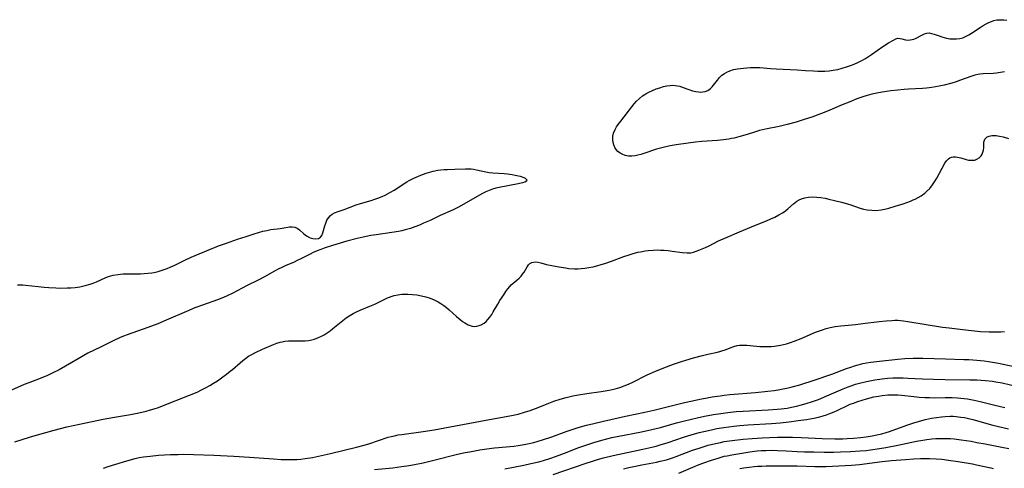
# Model space of a CAD drawing. Units: inches. Extents: x 2032201 to 2037197, y 274058 to 278153.
# Drawn here: x 2034470 to 2034657, y 274448 to 274533 of the extents above; entities that cross this region are included whole.
import ezdxf

# ---------------------------------------------------------------- set-up
doc = ezdxf.new("R2010")
doc.units = ezdxf.units.IN
doc.header["$MEASUREMENT"] = 0
doc.layers.add('c_30_T11S_R18E', color=153, linetype='Continuous')

msp = doc.modelspace()

# ---------------------------------------------------------------- linework, layer by layer
at = {"layer": 'c_30_T11S_R18E', "elevation": 856}
msp.add_lwpolyline([(2034537.13, 274447.7), (2034540.59, 274448.06), (2034542.22, 274448.27), (2034543.23, 274448.42), (2034544.38, 274448.61), (2034546.38, 274449.01), (2034548.15, 274449.43), (2034552.87, 274450.61), (2034554.32, 274450.93), (2034555.51, 274451.16), (2034557.11, 274451.44), (2034558.43, 274451.63), (2034559.86, 274451.81), (2034563.54, 274452.17), (2034564.38, 274452.27), (2034565.49, 274452.45), (2034566.13, 274452.58), (2034567.37, 274452.86), (2034569.02, 274453.32), (2034570.76, 274453.89), (2034573.46, 274454.9), (2034574.81, 274455.37), (2034575.74, 274455.67), (2034577.35, 274456.13), (2034578.75, 274456.47), (2034580.56, 274456.89), (2034584.74, 274457.81), (2034588.4, 274458.57), (2034590.1, 274458.95), (2034591.38, 274459.25), (2034595.92, 274460.4), (2034597.43, 274460.76), (2034598.82, 274461.04), (2034599.9, 274461.25), (2034601.16, 274461.47), (2034602.69, 274461.71), (2034603.44, 274461.8), (2034604.56, 274461.92), (2034609.41, 274462.32), (2034611.74, 274462.55), (2034612.97, 274462.7), (2034613.67, 274462.8), (2034614.36, 274462.92), (2034615.57, 274463.17), (2034616.36, 274463.36), (2034617.82, 274463.78), (2034620.72, 274464.71), (2034623.88, 274465.81), (2034626.65, 274466.85), (2034627.47, 274467.13), (2034628.17, 274467.36), (2034628.87, 274467.56), (2034629.79, 274467.8), (2034630.46, 274467.94), (2034631.27, 274468.07), (2034632.9, 274468.27), (2034636.41, 274468.65), (2034637.7, 274468.76), (2034639.31, 274468.84), (2034640.34, 274468.84), (2034641.17, 274468.83), (2034645.42, 274468.67), (2034648.95, 274468.58), (2034649.9, 274468.55), (2034651.4, 274468.45), (2034652.79, 274468.31), (2034653.6, 274468.2), (2034654.38, 274468.08), (2034655.52, 274467.87), (2034659.36, 274467.02)], dxfattribs=at)
at = {"layer": 'c_30_T11S_R18E'}
for points in [[(2034656.61, 274523.07, 852), (2034655.87, 274522.93, 852), (2034655.12, 274522.84, 852), (2034654.48, 274522.78, 852), (2034652.59, 274522.72, 852), (2034651.94, 274522.66, 852), (2034651.59, 274522.6, 852), (2034651.01, 274522.46, 852), (2034650.25, 274522.21, 852), (2034648.27, 274521.48, 852), (2034647.46, 274521.2, 852), (2034646.62, 274520.94, 852), (2034645.16, 274520.55, 852), (2034644.25, 274520.35, 852), (2034643.54, 274520.21, 852), (2034642.82, 274520.09, 852), (2034641.82, 274519.97, 852), (2034641.06, 274519.92, 852), (2034638.45, 274519.8, 852), (2034637.63, 274519.74, 852), (2034636.43, 274519.62, 852), (2034635.08, 274519.45, 852), (2034633.45, 274519.22, 852), (2034632.41, 274519.04, 852), (2034631.47, 274518.85, 852), (2034630.58, 274518.62, 852), (2034629.95, 274518.42, 852), (2034628.63, 274517.94, 852), (2034627.14, 274517.36, 852), (2034625.82, 274516.83, 852), (2034623.03, 274515.64, 852), (2034621.93, 274515.19, 852), (2034620.06, 274514.5, 852), (2034618.62, 274514.02, 852), (2034617.13, 274513.57, 852), (2034615.39, 274513.11, 852), (2034613.89, 274512.75, 852), (2034611.28, 274512.2, 852), (2034610.14, 274511.94, 852), (2034609.6, 274511.8, 852), (2034608.81, 274511.55, 852), (2034607.37, 274511.06, 852), (2034606.25, 274510.73, 852), (2034605.36, 274510.52, 852), (2034604.86, 274510.42, 852), (2034604.36, 274510.34, 852), (2034603.35, 274510.2, 852), (2034602.18, 274510.08, 852), (2034599.22, 274509.86, 852), (2034597.99, 274509.75, 852), (2034596.63, 274509.59, 852), (2034594.33, 274509.25, 852), (2034593.19, 274509.04, 852), (2034592.41, 274508.88, 852), (2034591.38, 274508.63, 852), (2034590.64, 274508.41, 852), (2034588.21, 274507.61, 852), (2034587.63, 274507.43, 852), (2034587.06, 274507.29, 852), (2034586.6, 274507.19, 852), (2034585.94, 274507.11, 852), (2034585.3, 274507.12, 852), (2034584.67, 274507.23, 852), (2034584.1, 274507.45, 852), (2034583.7, 274507.68, 852), (2034583.3, 274508, 852), (2034582.96, 274508.38, 852), (2034582.71, 274508.75, 852), (2034582.51, 274509.22, 852), (2034582.37, 274509.71, 852), (2034582.31, 274510.23, 852), (2034582.35, 274510.91, 852), (2034582.49, 274511.44, 852), (2034582.79, 274512.17, 852), (2034583.05, 274512.63, 852), (2034583.35, 274513.07, 852), (2034583.85, 274513.75, 852), (2034585.91, 274516.45, 852), (2034586.36, 274517, 852), (2034586.85, 274517.54, 852), (2034587.38, 274518.05, 852), (2034587.96, 274518.51, 852), (2034588.59, 274518.92, 852), (2034589.17, 274519.24, 852), (2034589.85, 274519.56, 852), (2034590.54, 274519.83, 852), (2034591.23, 274520.07, 852), (2034591.96, 274520.28, 852), (2034592.59, 274520.42, 852), (2034593.21, 274520.51, 852), (2034593.69, 274520.53, 852), (2034594.17, 274520.51, 852), (2034594.62, 274520.45, 852), (2034595.06, 274520.34, 852), (2034595.47, 274520.2, 852), (2034596.75, 274519.72, 852), (2034597.48, 274519.48, 852), (2034598.05, 274519.35, 852), (2034598.6, 274519.26, 852), (2034598.99, 274519.24, 852), (2034599.44, 274519.26, 852), (2034599.86, 274519.35, 852), (2034600.38, 274519.57, 852), (2034600.85, 274519.91, 852), (2034601.15, 274520.21, 852), (2034601.43, 274520.54, 852), (2034602.18, 274521.51, 852), (2034602.58, 274521.98, 852), (2034603.03, 274522.42, 852), (2034603.5, 274522.79, 852), (2034603.94, 274523.04, 852), (2034604.55, 274523.29, 852), (2034605.24, 274523.49, 852), (2034605.98, 274523.63, 852), (2034607.12, 274523.8, 852), (2034607.75, 274523.86, 852), (2034608.39, 274523.9, 852), (2034609.34, 274523.92, 852), (2034610.25, 274523.87, 852), (2034612.23, 274523.69, 852), (2034613.35, 274523.62, 852), (2034617.29, 274523.45, 852), (2034618.89, 274523.36, 852), (2034620.42, 274523.25, 852), (2034621.25, 274523.2, 852), (2034621.68, 274523.2, 852), (2034622.53, 274523.21, 852), (2034623.38, 274523.27, 852), (2034624.51, 274523.43, 852), (2034625, 274523.53, 852), (2034625.83, 274523.75, 852), (2034626.66, 274524.01, 852), (2034627.41, 274524.27, 852), (2034628.13, 274524.56, 852), (2034628.83, 274524.87, 852), (2034629.57, 274525.24, 852), (2034630.26, 274525.62, 852), (2034631.4, 274526.34, 852), (2034633.56, 274527.9, 852), (2034634.63, 274528.57, 852), (2034635.55, 274529.1, 852), (2034635.99, 274529.31, 852), (2034636.4, 274529.43, 852), (2034636.79, 274529.42, 852), (2034637.17, 274529.35, 852), (2034637.88, 274529.17, 852), (2034638.39, 274529.11, 852), (2034638.77, 274529.12, 852), (2034639.15, 274529.19, 852), (2034639.45, 274529.28, 852), (2034639.75, 274529.41, 852), (2034641.05, 274530.1, 852), (2034641.47, 274530.28, 852), (2034641.89, 274530.4, 852), (2034642.32, 274530.44, 852), (2034642.79, 274530.37, 852), (2034643.27, 274530.23, 852), (2034644.26, 274529.87, 852), (2034644.76, 274529.7, 852), (2034645.65, 274529.47, 852), (2034646.28, 274529.36, 852), (2034646.9, 274529.31, 852), (2034647.53, 274529.31, 852), (2034648.15, 274529.39, 852), (2034648.73, 274529.55, 852), (2034649.38, 274529.83, 852), (2034649.88, 274530.1, 852), (2034650.38, 274530.41, 852), (2034652.01, 274531.49, 852), (2034652.6, 274531.86, 852), (2034653.13, 274532.17, 852), (2034653.66, 274532.44, 852), (2034654.14, 274532.64, 852), (2034654.63, 274532.79, 852), (2034655.21, 274532.91, 852), (2034655.78, 274532.96, 852), (2034656.52, 274532.93, 852), (2034657.09, 274532.84, 852)], [(2034562.79, 274482.41, 852), (2034563.08, 274482.69, 852), (2034564.15, 274483.59, 852), (2034564.59, 274484, 852), (2034564.92, 274484.36, 852), (2034565.22, 274484.73, 852), (2034565.49, 274485.14, 852), (2034566.06, 274486.15, 852), (2034566.31, 274486.49, 852), (2034566.6, 274486.76, 852), (2034566.95, 274486.95, 852), (2034567.3, 274487.03, 852), (2034567.68, 274487.05, 852), (2034568.11, 274487, 852), (2034568.66, 274486.89, 852), (2034569.75, 274486.6, 852), (2034571.08, 274486.3, 852), (2034572.16, 274486.1, 852), (2034573.35, 274485.92, 852), (2034573.99, 274485.84, 852), (2034575.08, 274485.77, 852), (2034575.69, 274485.76, 852), (2034576.3, 274485.78, 852), (2034577.05, 274485.85, 852), (2034577.79, 274485.97, 852), (2034578.62, 274486.14, 852), (2034579.33, 274486.32, 852), (2034580.14, 274486.55, 852), (2034580.8, 274486.76, 852), (2034582.11, 274487.22, 852), (2034584.42, 274488.08, 852), (2034585.46, 274488.43, 852), (2034586.02, 274488.6, 852), (2034587.08, 274488.89, 852), (2034587.59, 274489, 852), (2034588.48, 274489.15, 852), (2034589.06, 274489.22, 852), (2034589.98, 274489.3, 852), (2034590.9, 274489.32, 852), (2034591.37, 274489.31, 852), (2034592.05, 274489.27, 852), (2034592.81, 274489.21, 852), (2034593.56, 274489.12, 852), (2034595.56, 274488.84, 852), (2034596.42, 274488.76, 852), (2034597.14, 274488.79, 852), (2034597.64, 274488.9, 852), (2034598.13, 274489.07, 852), (2034598.64, 274489.27, 852), (2034599.91, 274489.8, 852), (2034600.62, 274490.13, 852), (2034602.41, 274491.03, 852), (2034604.03, 274491.75, 852), (2034606.37, 274492.74, 852), (2034608.65, 274493.73, 852), (2034611.61, 274494.92, 852), (2034612.28, 274495.21, 852), (2034613.07, 274495.57, 852), (2034613.82, 274495.95, 852), (2034614.53, 274496.37, 852), (2034614.82, 274496.57, 852), (2034615.14, 274496.81, 852), (2034615.53, 274497.13, 852), (2034616.58, 274498.08, 852), (2034617.21, 274498.56, 852), (2034617.66, 274498.82, 852), (2034618.13, 274499.04, 852), (2034618.74, 274499.23, 852), (2034619.44, 274499.35, 852), (2034620.23, 274499.39, 852), (2034621.04, 274499.35, 852), (2034621.79, 274499.26, 852), (2034622.62, 274499.12, 852), (2034623.3, 274498.97, 852), (2034624.39, 274498.72, 852), (2034625.72, 274498.39, 852), (2034627.27, 274497.93, 852), (2034629.27, 274497.26, 852), (2034629.89, 274497.08, 852), (2034630.6, 274496.93, 852), (2034631.44, 274496.84, 852), (2034632.29, 274496.83, 852), (2034633.26, 274496.93, 852), (2034634.18, 274497.11, 852), (2034634.69, 274497.24, 852), (2034635.88, 274497.6, 852), (2034637.39, 274498.09, 852), (2034638.79, 274498.59, 852), (2034639.33, 274498.81, 852), (2034639.71, 274498.98, 852), (2034640.28, 274499.27, 852), (2034640.82, 274499.59, 852), (2034641.53, 274500.1, 852), (2034641.85, 274500.38, 852), (2034642.44, 274500.99, 852), (2034642.96, 274501.66, 852), (2034643.47, 274502.42, 852), (2034643.79, 274502.96, 852), (2034645.31, 274505.75, 852), (2034645.63, 274506.23, 852), (2034645.99, 274506.61, 852), (2034646.26, 274506.78, 852), (2034646.61, 274506.92, 852), (2034646.92, 274506.96, 852), (2034647.33, 274506.96, 852), (2034647.75, 274506.9, 852), (2034648.38, 274506.76, 852), (2034649.37, 274506.47, 852), (2034649.81, 274506.37, 852), (2034650.25, 274506.31, 852), (2034650.61, 274506.31, 852), (2034651.01, 274506.37, 852), (2034651.41, 274506.51, 852), (2034651.84, 274506.8, 852), (2034652.19, 274507.18, 852), (2034652.37, 274507.46, 852), (2034652.54, 274507.83, 852), (2034652.65, 274508.21, 852), (2034652.71, 274508.73, 852), (2034652.73, 274509.78, 852), (2034652.9, 274510.34, 852), (2034653.32, 274510.74, 852), (2034653.75, 274510.91, 852), (2034654.24, 274511.01, 852), (2034654.64, 274511.03, 852), (2034655.05, 274511.01, 852), (2034655.7, 274510.91, 852), (2034656.36, 274510.75, 852), (2034657.41, 274510.44, 852)], [(2034469.4, 274482.72, 852), (2034469.9, 274482.73, 852), (2034470.42, 274482.71, 852), (2034470.93, 274482.67, 852), (2034473.34, 274482.38, 852), (2034474.45, 274482.27, 852), (2034475.33, 274482.2, 852), (2034476.65, 274482.12, 852), (2034477.4, 274482.1, 852), (2034478.83, 274482.13, 852), (2034479.52, 274482.17, 852), (2034480.34, 274482.24, 852), (2034481.2, 274482.36, 852), (2034481.72, 274482.45, 852), (2034482.23, 274482.56, 852), (2034483.16, 274482.82, 852), (2034483.77, 274483.03, 852), (2034484.37, 274483.28, 852), (2034486.18, 274484.08, 852), (2034486.68, 274484.27, 852), (2034487.12, 274484.41, 852), (2034487.57, 274484.52, 852), (2034488.47, 274484.69, 852), (2034488.95, 274484.74, 852), (2034489.44, 274484.78, 852), (2034490.32, 274484.8, 852), (2034491.93, 274484.79, 852), (2034492.74, 274484.8, 852), (2034493.45, 274484.84, 852), (2034494.16, 274484.9, 852), (2034494.87, 274485, 852), (2034495.32, 274485.08, 852), (2034496.07, 274485.25, 852), (2034496.64, 274485.41, 852), (2034497.2, 274485.6, 852), (2034497.77, 274485.81, 852), (2034498.35, 274486.04, 852), (2034499.22, 274486.43, 852), (2034501.14, 274487.36, 852), (2034502.36, 274487.93, 852), (2034503.85, 274488.59, 852), (2034504.93, 274489.04, 852), (2034507.53, 274490.09, 852), (2034509.03, 274490.63, 852), (2034511.11, 274491.35, 852), (2034512.76, 274491.9, 852), (2034514.28, 274492.39, 852), (2034515.12, 274492.64, 852), (2034515.96, 274492.87, 852), (2034516.67, 274493.03, 852), (2034517.45, 274493.17, 852), (2034519.21, 274493.42, 852), (2034520.31, 274493.61, 852), (2034521.03, 274493.7, 852), (2034521.53, 274493.72, 852), (2034522, 274493.65, 852), (2034522.46, 274493.45, 852), (2034522.88, 274493.15, 852), (2034523.7, 274492.41, 852), (2034524.22, 274492.01, 852), (2034524.77, 274491.71, 852), (2034525.09, 274491.59, 852), (2034525.41, 274491.5, 852), (2034525.97, 274491.45, 852), (2034526.48, 274491.51, 852), (2034526.89, 274491.72, 852), (2034527.15, 274492.08, 852), (2034527.34, 274492.57, 852), (2034527.72, 274493.9, 852), (2034527.9, 274494.43, 852), (2034528.1, 274494.94, 852), (2034528.39, 274495.44, 852), (2034528.8, 274495.86, 852), (2034529.12, 274496.09, 852), (2034529.56, 274496.33, 852), (2034530.26, 274496.61, 852), (2034531.34, 274497, 852), (2034533.67, 274497.89, 852), (2034534.46, 274498.15, 852), (2034536.49, 274498.7, 852), (2034537.2, 274498.92, 852), (2034537.73, 274499.11, 852), (2034538.6, 274499.47, 852), (2034539.16, 274499.73, 852), (2034540.17, 274500.25, 852), (2034540.86, 274500.66, 852), (2034543.26, 274502.22, 852), (2034543.68, 274502.46, 852), (2034544.57, 274502.91, 852), (2034545.92, 274503.49, 852), (2034546.92, 274503.87, 852), (2034547.38, 274504.02, 852), (2034548.25, 274504.25, 852), (2034549.12, 274504.43, 852), (2034549.72, 274504.51, 852), (2034550.35, 274504.55, 852), (2034550.97, 274504.58, 852), (2034552.34, 274504.61, 852), (2034554.41, 274504.71, 852), (2034555.02, 274504.72, 852), (2034555.45, 274504.7, 852), (2034555.89, 274504.64, 852), (2034556.45, 274504.53, 852), (2034558.23, 274504.13, 852), (2034558.85, 274504.02, 852), (2034559.55, 274503.94, 852), (2034561.72, 274503.79, 852), (2034562.34, 274503.72, 852), (2034563.25, 274503.6, 852), (2034563.83, 274503.5, 852), (2034564.77, 274503.28, 852), (2034565.45, 274503.06, 852), (2034565.71, 274502.94, 852), (2034566.04, 274502.62, 852), (2034565.94, 274502.33, 852), (2034565.63, 274502.18, 852), (2034565.19, 274502.04, 852), (2034564.36, 274501.86, 852), (2034560.8, 274501.17, 852), (2034560.14, 274501.02, 852), (2034559.49, 274500.84, 852), (2034558.86, 274500.61, 852), (2034558.22, 274500.34, 852), (2034557.59, 274500.02, 852), (2034553.07, 274497.46, 852), (2034551.91, 274496.86, 852), (2034549.61, 274495.83, 852), (2034547.69, 274494.93, 852), (2034546.44, 274494.38, 852), (2034545.63, 274494.04, 852), (2034544.8, 274493.71, 852), (2034543.96, 274493.42, 852), (2034542.92, 274493.11, 852), (2034542.29, 274492.96, 852), (2034541.65, 274492.83, 852), (2034540.39, 274492.62, 852), (2034537.43, 274492.2, 852), (2034536.42, 274492.05, 852), (2034534.98, 274491.78, 852), (2034533.81, 274491.51, 852), (2034531.87, 274490.99, 852), (2034529.17, 274490.2, 852), (2034527.6, 274489.68, 852), (2034526.93, 274489.43, 852), (2034526.27, 274489.17, 852), (2034525.5, 274488.83, 852), (2034524.92, 274488.54, 852), (2034523.02, 274487.56, 852), (2034522.47, 274487.3, 852), (2034521.88, 274487.03, 852), (2034520.15, 274486.31, 852), (2034519.53, 274486.03, 852), (2034518.83, 274485.69, 852), (2034518.14, 274485.33, 852), (2034516.24, 274484.24, 852), (2034515.18, 274483.68, 852), (2034512.85, 274482.51, 852), (2034510.28, 274481.14, 852), (2034509.19, 274480.6, 852), (2034508.48, 274480.29, 852), (2034507.33, 274479.85, 852), (2034504.49, 274478.89, 852), (2034503.05, 274478.35, 852), (2034501.45, 274477.68, 852), (2034497.62, 274475.99, 852), (2034496.03, 274475.33, 852), (2034494.15, 274474.64, 852), (2034490.18, 274473.25, 852), (2034489.51, 274472.99, 852), (2034488.75, 274472.67, 852), (2034487.56, 274472.12, 852), (2034485.12, 274470.92, 852), (2034482.76, 274469.74, 852), (2034480.88, 274468.69, 852), (2034477.3, 274466.63, 852), (2034475.99, 274465.96, 852), (2034475.11, 274465.56, 852), (2034473.67, 274464.98, 852), (2034471.52, 274464.15, 852), (2034470.66, 274463.8, 852), (2034468.29, 274462.76, 852)], [(2034468.92, 274452.96, 852), (2034471.67, 274453.84, 852), (2034473.21, 274454.31, 852), (2034476.38, 274455.19, 852), (2034478.73, 274455.79, 852), (2034481.19, 274456.34, 852), (2034485.66, 274457.24, 852), (2034487.79, 274457.63, 852), (2034490.86, 274458.16, 852), (2034492.39, 274458.45, 852), (2034493.83, 274458.78, 852), (2034494.63, 274459, 852), (2034495.35, 274459.22, 852), (2034496.18, 274459.5, 852), (2034496.92, 274459.78, 852), (2034502.02, 274461.78, 852), (2034503.47, 274462.39, 852), (2034504.3, 274462.79, 852), (2034505.18, 274463.25, 852), (2034505.88, 274463.65, 852), (2034506.58, 274464.06, 852), (2034507.33, 274464.54, 852), (2034508.36, 274465.26, 852), (2034509.07, 274465.78, 852), (2034509.75, 274466.33, 852), (2034510.19, 274466.69, 852), (2034511.61, 274467.93, 852), (2034512.13, 274468.37, 852), (2034512.66, 274468.78, 852), (2034513.22, 274469.18, 852), (2034513.7, 274469.47, 852), (2034514.53, 274469.91, 852), (2034515.85, 274470.51, 852), (2034517.99, 274471.42, 852), (2034518.62, 274471.66, 852), (2034519.2, 274471.83, 852), (2034519.59, 274471.92, 852), (2034520.13, 274472.01, 852), (2034520.83, 274472.08, 852), (2034521.53, 274472.1, 852), (2034523.27, 274472.09, 852), (2034523.95, 274472.12, 852), (2034524.63, 274472.18, 852), (2034525.22, 274472.29, 852), (2034525.74, 274472.43, 852), (2034526.51, 274472.71, 852), (2034527.04, 274472.96, 852), (2034527.55, 274473.25, 852), (2034528.16, 274473.63, 852), (2034528.7, 274474.01, 852), (2034529.23, 274474.41, 852), (2034530.8, 274475.72, 852), (2034531.73, 274476.44, 852), (2034532.46, 274476.93, 852), (2034533.08, 274477.29, 852), (2034533.72, 274477.61, 852), (2034534.38, 274477.91, 852), (2034536.24, 274478.67, 852), (2034537.16, 274479.07, 852), (2034539.61, 274480.24, 852), (2034540.45, 274480.57, 852), (2034540.85, 274480.69, 852), (2034541.56, 274480.83, 852), (2034542.29, 274480.92, 852), (2034543.03, 274480.95, 852), (2034543.45, 274480.94, 852), (2034544.36, 274480.89, 852), (2034545.18, 274480.79, 852), (2034546.01, 274480.64, 852), (2034546.87, 274480.43, 852), (2034547.66, 274480.19, 852), (2034548.42, 274479.89, 852), (2034549.17, 274479.51, 852), (2034549.73, 274479.18, 852), (2034550.26, 274478.81, 852), (2034550.77, 274478.4, 852), (2034551.27, 274477.97, 852), (2034552.66, 274476.7, 852), (2034553.35, 274476.12, 852), (2034553.79, 274475.79, 852), (2034554.23, 274475.49, 852), (2034554.87, 274475.14, 852), (2034555.27, 274474.98, 852), (2034555.66, 274474.88, 852), (2034556.1, 274474.85, 852), (2034556.54, 274474.88, 852), (2034556.97, 274474.98, 852), (2034557.38, 274475.15, 852), (2034557.91, 274475.46, 852), (2034558.29, 274475.77, 852), (2034558.63, 274476.12, 852), (2034559.01, 274476.6, 852), (2034559.37, 274477.12, 852), (2034559.65, 274477.58, 852), (2034560.5, 274479.06, 852), (2034560.93, 274479.75, 852), (2034561.63, 274480.84, 852), (2034562.06, 274481.47, 852), (2034562.42, 274481.97, 852), (2034562.79, 274482.41, 852)], [(2034485.73, 274447.95, 854), (2034486.63, 274448.27, 854), (2034488.05, 274448.72, 854), (2034490.12, 274449.35, 854), (2034491.7, 274449.79, 854), (2034492.48, 274449.97, 854), (2034493.28, 274450.12, 854), (2034494.57, 274450.28, 854), (2034496.17, 274450.43, 854), (2034498.4, 274450.56, 854), (2034499.89, 274450.59, 854), (2034500.83, 274450.6, 854), (2034502.81, 274450.57, 854), (2034506.65, 274450.44, 854), (2034510.41, 274450.25, 854), (2034513.41, 274450.07, 854), (2034517.98, 274449.73, 854), (2034519.41, 274449.64, 854), (2034520.74, 274449.6, 854), (2034521.75, 274449.61, 854), (2034522.4, 274449.64, 854), (2034523.12, 274449.69, 854), (2034523.94, 274449.78, 854), (2034525.39, 274450, 854), (2034527.1, 274450.36, 854), (2034528.79, 274450.74, 854), (2034533.7, 274451.93, 854), (2034534.93, 274452.27, 854), (2034536.05, 274452.6, 854), (2034539.71, 274453.82, 854), (2034540.27, 274453.98, 854), (2034540.89, 274454.12, 854), (2034541.61, 274454.27, 854), (2034542.33, 274454.38, 854), (2034546.38, 274454.9, 854), (2034548.42, 274455.22, 854), (2034558.26, 274457.08, 854), (2034562.79, 274457.89, 854), (2034564.35, 274458.23, 854), (2034565.55, 274458.57, 854), (2034566.68, 274458.93, 854), (2034568.15, 274459.48, 854), (2034570.2, 274460.3, 854), (2034571.16, 274460.66, 854), (2034572.37, 274461.06, 854), (2034573.49, 274461.39, 854), (2034574.72, 274461.67, 854), (2034575.84, 274461.88, 854), (2034577.38, 274462.12, 854), (2034580.14, 274462.49, 854), (2034581.67, 274462.74, 854), (2034582.81, 274463, 854), (2034583.66, 274463.25, 854), (2034584.49, 274463.55, 854), (2034585.32, 274463.89, 854), (2034586.13, 274464.27, 854), (2034588.87, 274465.63, 854), (2034590.31, 274466.29, 854), (2034591.99, 274466.98, 854), (2034593.82, 274467.66, 854), (2034595.36, 274468.19, 854), (2034596.2, 274468.45, 854), (2034597.64, 274468.87, 854), (2034599.36, 274469.31, 854), (2034600.35, 274469.55, 854), (2034602.21, 274469.97, 854), (2034602.83, 274470.14, 854), (2034603.84, 274470.49, 854), (2034604.61, 274470.8, 854), (2034605.26, 274471.03, 854), (2034605.92, 274471.21, 854), (2034606.35, 274471.27, 854), (2034606.82, 274471.3, 854), (2034607.73, 274471.26, 854), (2034609.56, 274471.08, 854), (2034610.23, 274471.03, 854), (2034610.99, 274471.01, 854), (2034611.69, 274471.02, 854), (2034612.39, 274471.05, 854), (2034613.01, 274471.11, 854), (2034614.12, 274471.28, 854), (2034614.7, 274471.41, 854), (2034615.29, 274471.55, 854), (2034616.01, 274471.77, 854), (2034616.76, 274472.04, 854), (2034618.06, 274472.56, 854), (2034620.78, 274473.74, 854), (2034621.51, 274474.02, 854), (2034622.09, 274474.22, 854), (2034622.82, 274474.44, 854), (2034623.56, 274474.63, 854), (2034624.5, 274474.81, 854), (2034625.61, 274474.96, 854), (2034628.35, 274475.21, 854), (2034629.77, 274475.36, 854), (2034632.85, 274475.74, 854), (2034634.17, 274475.89, 854), (2034635.28, 274475.97, 854), (2034635.83, 274475.99, 854), (2034636.38, 274475.99, 854), (2034636.93, 274475.96, 854), (2034637.47, 274475.9, 854), (2034638.27, 274475.79, 854), (2034644.88, 274474.72, 854), (2034646.11, 274474.55, 854), (2034647.66, 274474.37, 854), (2034650.37, 274474.07, 854), (2034652.1, 274473.9, 854), (2034653.73, 274473.8, 854), (2034654.42, 274473.78, 854), (2034655.15, 274473.79, 854), (2034655.92, 274473.83, 854), (2034656.65, 274473.9, 854)], [(2034561.86, 274447.82, 858), (2034565.43, 274448.54, 858), (2034566.81, 274448.84, 858), (2034568.31, 274449.2, 858), (2034569.21, 274449.45, 858), (2034570.37, 274449.8, 858), (2034571.45, 274450.16, 858), (2034572.67, 274450.6, 858), (2034573.67, 274450.98, 858), (2034575.69, 274451.8, 858), (2034577.19, 274452.36, 858), (2034578.75, 274452.86, 858), (2034580.26, 274453.29, 858), (2034582.16, 274453.77, 858), (2034583.17, 274453.99, 858), (2034587.79, 274454.87, 858), (2034589.76, 274455.3, 858), (2034591.36, 274455.71, 858), (2034594.44, 274456.57, 858), (2034595.7, 274456.91, 858), (2034597.26, 274457.29, 858), (2034598.35, 274457.54, 858), (2034599.72, 274457.82, 858), (2034601.43, 274458.14, 858), (2034602.84, 274458.36, 858), (2034604.15, 274458.54, 858), (2034605.71, 274458.7, 858), (2034607.04, 274458.79, 858), (2034611.8, 274459, 858), (2034613.52, 274459.13, 858), (2034614.28, 274459.21, 858), (2034615.38, 274459.36, 858), (2034616.22, 274459.52, 858), (2034617.18, 274459.73, 858), (2034618.13, 274459.97, 858), (2034619.22, 274460.28, 858), (2034620.04, 274460.54, 858), (2034621.33, 274461, 858), (2034622.96, 274461.66, 858), (2034626.05, 274463.03, 858), (2034627, 274463.41, 858), (2034627.52, 274463.6, 858), (2034628.37, 274463.87, 858), (2034629.37, 274464.14, 858), (2034630.43, 274464.39, 858), (2034632.02, 274464.7, 858), (2034633.42, 274464.9, 858), (2034634.45, 274465.01, 858), (2034635.45, 274465.07, 858), (2034636.4, 274465.09, 858), (2034637.44, 274465.08, 858), (2034638.32, 274465.04, 858), (2034641.05, 274464.9, 858), (2034643.14, 274464.82, 858), (2034645.41, 274464.78, 858), (2034650.03, 274464.73, 858), (2034651.41, 274464.7, 858), (2034653.03, 274464.59, 858), (2034654.37, 274464.44, 858), (2034655.01, 274464.34, 858), (2034656.18, 274464.12, 858), (2034659.33, 274463.39, 858)], [(2034571.01, 274446.79, 860), (2034577.25, 274448.93, 860), (2034578.26, 274449.26, 860), (2034579.45, 274449.62, 860), (2034580.56, 274449.91, 860), (2034582.42, 274450.36, 860), (2034588.01, 274451.56, 860), (2034589.75, 274451.96, 860), (2034590.54, 274452.16, 860), (2034591.34, 274452.38, 860), (2034592.84, 274452.84, 860), (2034595.71, 274453.82, 860), (2034597.19, 274454.29, 860), (2034598.73, 274454.73, 860), (2034599.58, 274454.94, 860), (2034601.06, 274455.26, 860), (2034602.08, 274455.46, 860), (2034603.42, 274455.68, 860), (2034605.27, 274455.94, 860), (2034606.42, 274456.06, 860), (2034607.96, 274456.19, 860), (2034612.41, 274456.41, 860), (2034614.1, 274456.56, 860), (2034615.81, 274456.76, 860), (2034617.51, 274456.98, 860), (2034619.06, 274457.2, 860), (2034620.49, 274457.46, 860), (2034621.33, 274457.65, 860), (2034622.24, 274457.9, 860), (2034622.87, 274458.1, 860), (2034623.48, 274458.32, 860), (2034624.32, 274458.66, 860), (2034624.89, 274458.92, 860), (2034626.96, 274459.9, 860), (2034627.37, 274460.08, 860), (2034627.96, 274460.32, 860), (2034628.79, 274460.62, 860), (2034629.63, 274460.89, 860), (2034630.45, 274461.13, 860), (2034631.84, 274461.47, 860), (2034632.71, 274461.63, 860), (2034633.43, 274461.74, 860), (2034634.5, 274461.85, 860), (2034635.43, 274461.89, 860), (2034636.37, 274461.87, 860), (2034637.11, 274461.81, 860), (2034639.44, 274461.54, 860), (2034640.42, 274461.45, 860), (2034641.5, 274461.37, 860), (2034642.41, 274461.34, 860), (2034643.34, 274461.33, 860), (2034645.41, 274461.36, 860), (2034646.73, 274461.36, 860), (2034647.71, 274461.32, 860), (2034648.38, 274461.27, 860), (2034649, 274461.2, 860), (2034649.62, 274461.11, 860), (2034650.9, 274460.87, 860), (2034652.01, 274460.62, 860), (2034654.79, 274459.91, 860), (2034656.68, 274459.47, 860)], [(2034584.39, 274447.82, 862), (2034585.36, 274448.08, 862), (2034586.35, 274448.31, 862), (2034587.86, 274448.62, 862), (2034590.64, 274449.13, 862), (2034591.34, 274449.28, 862), (2034592.51, 274449.58, 862), (2034593.68, 274449.95, 862), (2034594.33, 274450.17, 862), (2034597.48, 274451.37, 862), (2034598.73, 274451.79, 862), (2034599.49, 274452.03, 862), (2034600.43, 274452.31, 862), (2034601.82, 274452.66, 862), (2034602.77, 274452.87, 862), (2034603.44, 274453, 862), (2034605, 274453.24, 862), (2034607.05, 274453.47, 862), (2034608.77, 274453.6, 862), (2034610.64, 274453.72, 862), (2034612.04, 274453.79, 862), (2034613.59, 274453.84, 862), (2034615.25, 274453.87, 862), (2034616.42, 274453.85, 862), (2034618.09, 274453.78, 862), (2034622.03, 274453.58, 862), (2034624.42, 274453.53, 862), (2034625.95, 274453.56, 862), (2034626.8, 274453.59, 862), (2034627.97, 274453.66, 862), (2034629.32, 274453.77, 862), (2034630.38, 274453.9, 862), (2034631.56, 274454.09, 862), (2034632.4, 274454.26, 862), (2034633.35, 274454.49, 862), (2034634.17, 274454.74, 862), (2034634.79, 274454.95, 862), (2034638.13, 274456.13, 862), (2034639.46, 274456.58, 862), (2034640.5, 274456.89, 862), (2034641.67, 274457.2, 862), (2034642.8, 274457.44, 862), (2034643.74, 274457.6, 862), (2034644.68, 274457.72, 862), (2034645.41, 274457.78, 862), (2034646.32, 274457.81, 862), (2034646.89, 274457.8, 862), (2034647.47, 274457.76, 862), (2034648.33, 274457.67, 862), (2034649.02, 274457.55, 862), (2034649.81, 274457.37, 862), (2034650.6, 274457.17, 862), (2034654.41, 274456.15, 862), (2034657.4, 274455.41, 862)], [(2034594.85, 274447.03, 864), (2034597.5, 274448.18, 864), (2034598.7, 274448.65, 864), (2034599.61, 274448.98, 864), (2034601.08, 274449.5, 864), (2034602.31, 274449.89, 864), (2034603.48, 274450.22, 864), (2034604.02, 274450.34, 864), (2034604.89, 274450.51, 864), (2034608.33, 274451.08, 864), (2034609.19, 274451.2, 864), (2034609.74, 274451.25, 864), (2034610.53, 274451.31, 864), (2034611.33, 274451.35, 864), (2034612.41, 274451.36, 864), (2034613.55, 274451.35, 864), (2034615.24, 274451.28, 864), (2034617.32, 274451.14, 864), (2034618.69, 274451.08, 864), (2034620.45, 274451.04, 864), (2034622.4, 274451.02, 864), (2034624.2, 274451.02, 864), (2034625.51, 274451.04, 864), (2034627.41, 274451.11, 864), (2034629.23, 274451.23, 864), (2034630.38, 274451.34, 864), (2034631.24, 274451.45, 864), (2034632.9, 274451.7, 864), (2034634.12, 274451.9, 864), (2034636.4, 274452.33, 864), (2034639.92, 274453.06, 864), (2034641.15, 274453.28, 864), (2034641.87, 274453.4, 864), (2034642.88, 274453.52, 864), (2034643.63, 274453.58, 864), (2034644.38, 274453.62, 864), (2034645.41, 274453.62, 864), (2034646.4, 274453.57, 864), (2034647.07, 274453.51, 864), (2034648.41, 274453.35, 864), (2034650.32, 274453.06, 864), (2034651.4, 274452.87, 864), (2034652.96, 274452.57, 864), (2034656.1, 274451.93, 864), (2034657.44, 274451.68, 864)], [(2034606.42, 274447.91, 866), (2034607.21, 274448.04, 866), (2034608.17, 274448.18, 866), (2034609.13, 274448.29, 866), (2034609.75, 274448.33, 866), (2034610.59, 274448.37, 866), (2034611.42, 274448.39, 866), (2034614.26, 274448.42, 866), (2034615.66, 274448.42, 866), (2034617.31, 274448.4, 866), (2034620.65, 274448.3, 866), (2034621.51, 274448.3, 866), (2034622.78, 274448.32, 866), (2034626.39, 274448.47, 866), (2034627.59, 274448.54, 866), (2034629.1, 274448.69, 866), (2034633.43, 274449.24, 866), (2034635.18, 274449.41, 866), (2034637.84, 274449.63, 866), (2034639.42, 274449.74, 866), (2034640.7, 274449.8, 866), (2034641.79, 274449.82, 866), (2034642.41, 274449.81, 866), (2034643.68, 274449.75, 866), (2034644.75, 274449.66, 866), (2034646.04, 274449.5, 866), (2034647.84, 274449.23, 866), (2034650.54, 274448.78, 866), (2034651.33, 274448.62, 866), (2034654.02, 274448.01, 866), (2034654.51, 274447.92, 866)]]:
    msp.add_polyline3d(points, dxfattribs=at)

doc.saveas('drawing.dxf')
